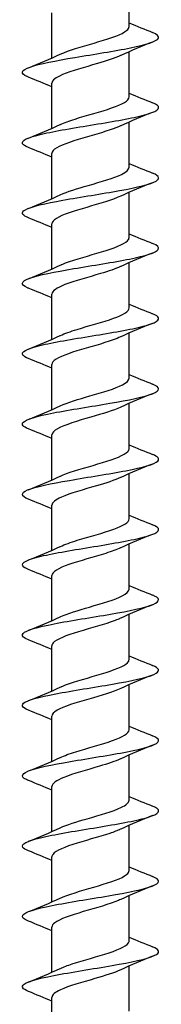
# Model space of a CAD drawing. Units: millimetres. Extents: x -64 to 140, y -511 to 250.
# Drawn here: x -6 to 6, y -5 to 82 of the extents above; entities that cross this region are included whole.
import ezdxf

# ---------------------------------------------------------------- set-up
doc = ezdxf.new("R2010")
doc.units = ezdxf.units.MM
doc.header["$LTSCALE"] = 3.138027

# ---------------------------------------------------------------- blocks, each defined once
blk = doc.blocks.new('ESCRFTC120X500-Front')
for p, q in [((0.1339, -6.636), (0.1339, -6.4794)), ((-0.1339, -6.745), (-0.1339, -6.5884)), ((0.1339, -6.8801), (0.1339, -6.7235)), ((-0.1339, -6.9891), (-0.1339, -6.8325)), ((0.1339, -7.1242), (0.1339, -6.9676)), ((-0.1339, -7.2332), (-0.1339, -7.0766)), ((0.1339, -7.3683), (0.1339, -7.2117)), ((-0.1339, -7.4773), (-0.1339, -7.3207)), ((0.1339, -7.6123), (0.1339, -7.4557)), ((-0.1339, -7.7214), (-0.1339, -7.5648)), ((0.1339, -7.8564), (0.1339, -7.6998)), ((-0.1339, -7.9655), (-0.1339, -7.8089)), ((0.1339, -8.1005), (0.1339, -7.9439)), ((-0.1339, -8.2096), (-0.1339, -8.053)), ((0.1339, -8.3446), (0.1339, -8.188)), ((-0.1339, -8.4537), (-0.1339, -8.2971)), ((0.1339, -8.5887), (0.1339, -8.4321)), ((-0.1339, -8.6978), (-0.1339, -8.5412)), ((0.1339, -8.8328), (0.1339, -8.6762)), ((-0.1339, -8.9419), (-0.1339, -8.7853)), ((0.1339, -9.0769), (0.1339, -8.9203)), ((-0.1339, -9.186), (-0.1339, -9.0294)), ((0.1339, -9.321), (0.1339, -9.1644)), ((-0.1339, -9.4301), (-0.1339, -9.2735)), ((0.1339, -9.5651), (0.1339, -9.4085)), ((-0.1339, -9.6742), (-0.1339, -9.5176)), ((0.1339, -9.8092), (0.1339, -9.6526)), ((-0.1339, -9.9183), (-0.1339, -9.7617)), ((0.1339, -10.0533), (0.1339, -9.8967)), ((-0.1339, -10.1624), (-0.1339, -10.0058))]:
    blk.add_line(p, q)
for points in [[(0.1339, -6.623), (0.1606, -6.6347), (0.1879, -6.6458), (0.2153, -6.6567)], [(0.2153, -6.6897), (0.1779, -6.7046), (0.1405, -6.72), (0.1047, -6.7366)], [(-0.2153, -6.7788), (-0.1779, -6.7639), (-0.1405, -6.7485), (-0.1047, -6.7319)], [(-0.1339, -6.8455), (-0.1606, -6.8338), (-0.1879, -6.8227), (-0.2153, -6.8118)], [(0.1339, -6.8671), (0.1606, -6.8788), (0.1879, -6.8899), (0.2153, -6.9008)], [(0.2153, -6.9338), (0.1779, -6.9487), (0.1405, -6.9641), (0.1047, -6.9807)], [(-0.2153, -7.0229), (-0.1779, -7.008), (-0.1405, -6.9926), (-0.1047, -6.976)], [(-0.1339, -7.0896), (-0.1606, -7.0779), (-0.1879, -7.0668), (-0.2153, -7.0559)], [(0.1339, -7.1112), (0.1606, -7.1229), (0.1879, -7.134), (0.2153, -7.1449)], [(0.2153, -7.1779), (0.1779, -7.1928), (0.1405, -7.2081), (0.1047, -7.2248)], [(-0.2153, -7.267), (-0.1779, -7.2521), (-0.1405, -7.2367), (-0.1047, -7.2201)], [(-0.1339, -7.3337), (-0.1606, -7.322), (-0.1879, -7.3109), (-0.2153, -7.3)], [(0.1339, -7.3553), (0.1606, -7.367), (0.1879, -7.3781), (0.2153, -7.389)], [(0.2153, -7.422), (0.1779, -7.4369), (0.1405, -7.4522), (0.1047, -7.4689)], [(-0.2153, -7.5111), (-0.1779, -7.4961), (-0.1405, -7.4808), (-0.1047, -7.4642)], [(-0.1339, -7.5778), (-0.1606, -7.5661), (-0.1879, -7.555), (-0.2153, -7.544)], [(0.1339, -7.5994), (0.1606, -7.6111), (0.1879, -7.6222), (0.2153, -7.6331)], [(0.2153, -7.6661), (0.1779, -7.681), (0.1405, -7.6963), (0.1047, -7.713)], [(-0.2153, -7.7552), (-0.1779, -7.7402), (-0.1405, -7.7249), (-0.1047, -7.7082)], [(-0.1339, -7.8219), (-0.1606, -7.8102), (-0.1879, -7.7991), (-0.2153, -7.7881)], [(0.1339, -7.8435), (0.1606, -7.8552), (0.1879, -7.8663), (0.2153, -7.8772)], [(0.2153, -7.9102), (0.1779, -7.9251), (0.1405, -7.9404), (0.1047, -7.9571)], [(-0.2153, -7.9993), (-0.1779, -7.9843), (-0.1405, -7.969), (-0.1047, -7.9523)], [(-0.1339, -8.066), (-0.1606, -8.0543), (-0.1879, -8.0431), (-0.2153, -8.0322)], [(0.1339, -8.0876), (0.1606, -8.0993), (0.1879, -8.1104), (0.2153, -8.1213)], [(0.2153, -8.1543), (0.1779, -8.1692), (0.1405, -8.1845), (0.1047, -8.2012)], [(-0.2153, -8.2434), (-0.1779, -8.2284), (-0.1405, -8.2131), (-0.1047, -8.1964)], [(-0.1339, -8.3101), (-0.1606, -8.2984), (-0.1879, -8.2872), (-0.2153, -8.2763)], [(0.1339, -8.3317), (0.1606, -8.3434), (0.1879, -8.3545), (0.2153, -8.3654)], [(0.2153, -8.3984), (0.1779, -8.4133), (0.1405, -8.4286), (0.1047, -8.4453)], [(-0.2153, -8.4874), (-0.1779, -8.4725), (-0.1405, -8.4572), (-0.1047, -8.4405)], [(-0.1339, -8.5542), (-0.1606, -8.5425), (-0.1879, -8.5313), (-0.2153, -8.5204)], [(0.1339, -8.5757), (0.1606, -8.5875), (0.1879, -8.5986), (0.2153, -8.6095)], [(0.2153, -8.6425), (0.1779, -8.6574), (0.1405, -8.6727), (0.1047, -8.6894)], [(-0.2153, -8.7315), (-0.1779, -8.7166), (-0.1405, -8.7013), (-0.1047, -8.6846)], [(-0.1339, -8.7983), (-0.1606, -8.7866), (-0.1879, -8.7754), (-0.2153, -8.7645)], [(0.1339, -8.8198), (0.1606, -8.8316), (0.1879, -8.8427), (0.2153, -8.8536)], [(0.2153, -8.8866), (0.1779, -8.9015), (0.1405, -8.9168), (0.1047, -8.9335)], [(-0.2153, -8.9756), (-0.1779, -8.9607), (-0.1405, -8.9454), (-0.1047, -8.9287)], [(-0.1339, -9.0424), (-0.1606, -9.0307), (-0.1879, -9.0195), (-0.2153, -9.0086)], [(0.1339, -9.0639), (0.1606, -9.0756), (0.1879, -9.0868), (0.2153, -9.0977)], [(0.2153, -9.1307), (0.1779, -9.1456), (0.1405, -9.1609), (0.1047, -9.1776)], [(-0.2153, -9.2197), (-0.1779, -9.2048), (-0.1405, -9.1895), (-0.1047, -9.1728)], [(-0.1339, -9.2865), (-0.1606, -9.2747), (-0.1879, -9.2636), (-0.2153, -9.2527)], [(0.1339, -9.308), (0.1606, -9.3197), (0.1879, -9.3309), (0.2153, -9.3418)], [(0.2153, -9.3748), (0.1779, -9.3897), (0.1405, -9.405), (0.1047, -9.4217)], [(-0.2153, -9.4638), (-0.1779, -9.4489), (-0.1405, -9.4336), (-0.1047, -9.4169)], [(-0.1339, -9.5306), (-0.1606, -9.5188), (-0.1879, -9.5077), (-0.2153, -9.4968)], [(0.1339, -9.5521), (0.1606, -9.5638), (0.1879, -9.575), (0.2153, -9.5859)], [(0.2153, -9.6188), (0.1779, -9.6338), (0.1405, -9.6491), (0.1047, -9.6658)], [(-0.2153, -9.7079), (-0.1779, -9.693), (-0.1405, -9.6777), (-0.1047, -9.661)], [(-0.1339, -9.7746), (-0.1606, -9.7629), (-0.1879, -9.7518), (-0.2153, -9.7409)], [(0.1339, -9.7962), (0.1606, -9.8079), (0.1879, -9.8191), (0.2153, -9.83)], [(0.2153, -9.8629), (0.1779, -9.8779), (0.1405, -9.8932), (0.1047, -9.9099)], [(-0.2153, -9.952), (-0.1779, -9.9371), (-0.1405, -9.9218), (-0.1047, -9.9051)], [(-0.1339, -10.0187), (-0.1606, -10.007), (-0.1879, -9.9959), (-0.2153, -9.985)]]:
    blk.add_open_spline(points, degree=3)
for points, knots in [([(-0.2153, -6.8118), (-0.2169, -6.8111), (-0.2185, -6.8104), (-0.22, -6.8098), (-0.2446, -6.7987), (-0.2405, -6.7876), (-0.2091, -6.7765), (-0.1777, -6.7654), (-0.1196, -6.7543), (-0.0539, -6.7432), (0.0118, -6.7321), (0.0839, -6.721), (0.1385, -6.7099), (0.1931, -6.6988), (0.2294, -6.6877), (0.2353, -6.6766), (0.2388, -6.67), (0.2315, -6.6634), (0.215, -6.6567)], [316.876466, 316.876466, 316.876466, 316.876466, 316.928091, 316.928091, 316.928091, 317.784865, 317.784865, 317.784865, 318.641556, 318.641556, 318.641556, 319.498165, 319.498165, 319.498165, 320.354692, 320.354692, 320.354692, 320.866842, 320.866842, 320.866842, 320.866842]), ([(-0.1046, -6.7319), (-0.101, -6.7302), (-0.0971, -6.7285), (-0.0928, -6.7268), (-0.0611, -6.714), (-0.0137, -6.7012), (0.0293, -6.6884), (0.0723, -6.6756), (0.1095, -6.6628), (0.1252, -6.6501), (0.1309, -6.6454), (0.1337, -6.6407), (0.1336, -6.636)], [317.974001, 317.974001, 317.974001, 317.974001, 318.10521, 318.10521, 318.10521, 319.092572, 319.092572, 319.092572, 320.079826, 320.079826, 320.079826, 320.442451, 320.442451, 320.442451, 320.442451]), ([(0.1045, -6.7366), (0.0844, -6.746), (0.0553, -6.7553), (0.0237, -6.7646), (-0.0197, -6.7774), (-0.0665, -6.7902), (-0.0969, -6.803), (-0.1203, -6.8128), (-0.1335, -6.8227), (-0.1337, -6.8325)], [-319.769307, -319.769307, -319.769307, -319.769307, -319.049537, -319.049537, -319.049537, -318.061927, -318.061927, -318.061927, -317.300858, -317.300858, -317.300858, -317.300858]), ([(-0.215, -7.0559), (-0.2259, -7.0515), (-0.2329, -7.0472), (-0.2353, -7.0428), (-0.2413, -7.0317), (-0.2168, -7.0206), (-0.1699, -7.0095), (-0.123, -6.9984), (-0.0545, -6.9873), (0.0129, -6.9762), (0.0803, -6.9651), (0.1454, -6.954), (0.1867, -6.9429), (0.2281, -6.9318), (0.2449, -6.9207), (0.2316, -6.9096), (0.2281, -6.9067), (0.2225, -6.9038), (0.2151, -6.9008)], [310.593281, 310.593281, 310.593281, 310.593281, 310.928309, 310.928309, 310.928309, 311.785678, 311.785678, 311.785678, 312.64296, 312.64296, 312.64296, 313.500156, 313.500156, 313.500156, 314.357266, 314.357266, 314.357266, 314.583657, 314.583657, 314.583657, 314.583657]), ([(-0.1044, -6.976), (-0.0908, -6.9696), (-0.0733, -6.9633), (-0.0533, -6.957), (-0.0129, -6.9442), (0.0362, -6.9314), (0.0732, -6.9186), (0.1101, -6.9058), (0.1337, -6.893), (0.1339, -6.8802), (0.1339, -6.8802), (0.1339, -6.8801), (0.1339, -6.8801)], [311.690816, 311.690816, 311.690816, 311.690816, 312.178698, 312.178698, 312.178698, 313.166732, 313.166732, 313.166732, 314.154652, 314.154652, 314.154652, 314.159265, 314.159265, 314.159265, 314.159265]), ([(0.1044, -6.9807), (0.0944, -6.9854), (0.0823, -6.9901), (0.0684, -6.9948), (0.0305, -7.0076), (-0.0187, -7.0203), (-0.0583, -7.0331), (-0.098, -7.0459), (-0.1269, -7.0587), (-0.1327, -7.0715), (-0.1335, -7.0732), (-0.1338, -7.0749), (-0.1338, -7.0766)], [-313.486122, -313.486122, -313.486122, -313.486122, -313.124705, -313.124705, -313.124705, -312.137426, -312.137426, -312.137426, -311.1502, -311.1502, -311.1502, -311.017673, -311.017673, -311.017673, -311.017673]), ([(-0.1046, -7.2201), (-0.0811, -7.2092), (-0.0451, -7.1983), (-0.0077, -7.1874), (0.0364, -7.1746), (0.0811, -7.1618), (0.1074, -7.149), (0.1244, -7.1407), (0.1334, -7.1324), (0.1336, -7.1242)], [305.407631, 305.407631, 305.407631, 305.407631, 306.248062, 306.248062, 306.248062, 307.236795, 307.236795, 307.236795, 307.87608, 307.87608, 307.87608, 307.87608]), ([(-0.2151, -7.3), (-0.2348, -7.292), (-0.2411, -7.284), (-0.232, -7.2761), (-0.2192, -7.265), (-0.1765, -7.2539), (-0.118, -7.2428), (-0.0595, -7.2317), (0.0138, -7.2205), (0.0776, -7.2094), (0.1414, -7.1983), (0.1946, -7.1872), (0.2195, -7.1761), (0.2429, -7.1657), (0.2411, -7.1553), (0.2152, -7.1449)], [304.310096, 304.310096, 304.310096, 304.310096, 304.924266, 304.924266, 304.924266, 305.782254, 305.782254, 305.782254, 306.640152, 306.640152, 306.640152, 307.497961, 307.497961, 307.497961, 308.300472, 308.300472, 308.300472, 308.300472]), ([(0.1047, -7.2248), (0.1044, -7.2249), (0.1042, -7.225), (0.104, -7.2251), (0.0762, -7.2379), (0.0308, -7.2507), (-0.013, -7.2635), (-0.0569, -7.2763), (-0.0978, -7.289), (-0.1183, -7.3018), (-0.1285, -7.3081), (-0.1335, -7.3144), (-0.1335, -7.3207)], [-307.202937, -307.202937, -307.202937, -307.202937, -307.194652, -307.194652, -307.194652, -306.207696, -306.207696, -306.207696, -305.220793, -305.220793, -305.220793, -304.734487, -304.734487, -304.734487, -304.734487]), ([(-0.1045, -7.4642), (-0.0991, -7.4616), (-0.0929, -7.459), (-0.0861, -7.4564), (-0.0523, -7.4436), (-0.0039, -7.4308), (0.0384, -7.418), (0.0807, -7.4052), (0.1156, -7.3923), (0.1283, -7.3795), (0.132, -7.3758), (0.1337, -7.372), (0.1336, -7.3683)], [299.124445, 299.124445, 299.124445, 299.124445, 299.323545, 299.323545, 299.323545, 300.31313, 300.31313, 300.31313, 301.302591, 301.302591, 301.302591, 301.592895, 301.592895, 301.592895, 301.592895]), ([(-0.2153, -7.544), (-0.2162, -7.5437), (-0.2172, -7.5433), (-0.2181, -7.5429), (-0.2441, -7.5318), (-0.2415, -7.5206), (-0.2112, -7.5095), (-0.1809, -7.4984), (-0.1235, -7.4873), (-0.0579, -7.4762), (0.0076, -7.465), (0.0801, -7.4539), (0.1355, -7.4428), (0.1909, -7.4317), (0.2282, -7.4206), (0.235, -7.4095), (0.2392, -7.4026), (0.2319, -7.3958), (0.215, -7.389)], [298.02691, 298.02691, 298.02691, 298.02691, 298.057058, 298.057058, 298.057058, 298.915785, 298.915785, 298.915785, 299.774418, 299.774418, 299.774418, 300.632957, 300.632957, 300.632957, 301.491403, 301.491403, 301.491403, 302.017286, 302.017286, 302.017286, 302.017286]), ([(0.1045, -7.4689), (0.0868, -7.4771), (0.0623, -7.4853), (0.0351, -7.4935), (-0.0074, -7.5063), (-0.0554, -7.5191), (-0.0884, -7.5318), (-0.1169, -7.5428), (-0.1335, -7.5538), (-0.1338, -7.5648)], [-300.919752, -300.919752, -300.919752, -300.919752, -300.287069, -300.287069, -300.287069, -299.300481, -299.300481, -299.300481, -298.451302, -298.451302, -298.451302, -298.451302]), ([(-0.1044, -7.7082), (-0.0893, -7.7012), (-0.0693, -7.6942), (-0.0466, -7.6872), (-0.0052, -7.6744), (0.0438, -7.6615), (0.0794, -7.6487), (0.113, -7.6366), (0.1337, -7.6245), (0.1338, -7.6123)], [292.84126, 292.84126, 292.84126, 292.84126, 293.383385, 293.383385, 293.383385, 294.373731, 294.373731, 294.373731, 295.309709, 295.309709, 295.309709, 295.309709]), ([(-0.215, -7.7881), (-0.2248, -7.7843), (-0.2314, -7.7804), (-0.2344, -7.7765), (-0.2428, -7.7654), (-0.2207, -7.7542), (-0.1753, -7.7431), (-0.13, -7.732), (-0.0622, -7.7209), (0.0055, -7.7097), (0.0731, -7.6986), (0.1394, -7.6875), (0.1824, -7.6764), (0.2254, -7.6652), (0.2443, -7.6541), (0.2328, -7.643), (0.2294, -7.6397), (0.2234, -7.6364), (0.2151, -7.6331)], [291.743725, 291.743725, 291.743725, 291.743725, 292.043286, 292.043286, 292.043286, 292.902688, 292.902688, 292.902688, 293.761991, 293.761991, 293.761991, 294.621197, 294.621197, 294.621197, 295.480306, 295.480306, 295.480306, 295.734101, 295.734101, 295.734101, 295.734101]), ([(0.1045, -7.713), (0.0971, -7.7165), (0.0885, -7.72), (0.0788, -7.7234), (0.0432, -7.7362), (-0.0055, -7.749), (-0.0468, -7.7618), (-0.088, -7.7745), (-0.1205, -7.7873), (-0.1304, -7.8001), (-0.1327, -7.803), (-0.1338, -7.806), (-0.1337, -7.8089)], [-294.636566, -294.636566, -294.636566, -294.636566, -294.368315, -294.368315, -294.368315, -293.382035, -293.382035, -293.382035, -292.395806, -292.395806, -292.395806, -292.168117, -292.168117, -292.168117, -292.168117]), ([(-0.1046, -7.9523), (-0.08, -7.9409), (-0.0416, -7.9295), (-0.0023, -7.9181), (0.0419, -7.9053), (0.0859, -7.8925), (0.1107, -7.8796), (0.1257, -7.8719), (0.1335, -7.8642), (0.1336, -7.8564)], [286.558075, 286.558075, 286.558075, 286.558075, 287.438556, 287.438556, 287.438556, 288.429692, 288.429692, 288.429692, 289.026524, 289.026524, 289.026524, 289.026524]), ([(-0.215, -8.0322), (-0.2331, -8.025), (-0.24, -8.0177), (-0.234, -8.0104), (-0.2248, -7.9993), (-0.1851, -7.9881), (-0.1282, -7.977), (-0.0713, -7.9659), (0.0018, -7.9547), (0.0667, -7.9436), (0.1317, -7.9325), (0.1874, -7.9213), (0.2152, -7.9102), (0.2428, -7.8992), (0.2427, -7.8882), (0.2153, -7.8772)], [285.46054, 285.46054, 285.46054, 285.46054, 286.021963, 286.021963, 286.021963, 286.882065, 286.882065, 286.882065, 287.742065, 287.742065, 287.742065, 288.601964, 288.601964, 288.601964, 289.450916, 289.450916, 289.450916, 289.450916]), ([(0.1046, -7.9571), (0.0799, -7.9686), (0.0411, -7.98), (0.0016, -7.9915), (-0.0445, -8.0049), (-0.0901, -8.0183), (-0.1142, -8.0317), (-0.127, -8.0388), (-0.1334, -8.0459), (-0.1335, -8.053)], [-288.353381, -288.353381, -288.353381, -288.353381, -287.467638, -287.467638, -287.467638, -286.434366, -286.434366, -286.434366, -285.884931, -285.884931, -285.884931, -285.884931]), ([(-0.2153, -8.2763), (-0.2417, -8.2657), (-0.2429, -8.2551), (-0.2179, -8.2444), (-0.1917, -8.2333), (-0.1373, -8.2221), (-0.0728, -8.211), (-0.0083, -8.1998), (0.0651, -8.1887), (0.1229, -8.1776), (0.1808, -8.1664), (0.2221, -8.1553), (0.2331, -8.1441), (0.2406, -8.1365), (0.2339, -8.1289), (0.215, -8.1213)], [279.177354, 279.177354, 279.177354, 279.177354, 279.998364, 279.998364, 279.998364, 280.859191, 280.859191, 280.859191, 281.719913, 281.719913, 281.719913, 282.580531, 282.580531, 282.580531, 283.167731, 283.167731, 283.167731, 283.167731]), ([(-0.1045, -8.1964), (-0.0984, -8.1936), (-0.0915, -8.1907), (-0.0837, -8.1878), (-0.0492, -8.175), (-0.0004, -8.1621), (0.0416, -8.1493), (0.0837, -8.1364), (0.1178, -8.1236), (0.1293, -8.1107), (0.1323, -8.1073), (0.1337, -8.1039), (0.1337, -8.1005)], [280.274889, 280.274889, 280.274889, 280.274889, 280.496788, 280.496788, 280.496788, 281.488883, 281.488883, 281.488883, 282.480839, 282.480839, 282.480839, 282.743339, 282.743339, 282.743339, 282.743339]), ([(0.1045, -8.2012), (0.0837, -8.2108), (0.0535, -8.2204), (0.0208, -8.23), (-0.0237, -8.2431), (-0.0713, -8.2562), (-0.1009, -8.2692), (-0.1219, -8.2785), (-0.1334, -8.2878), (-0.1336, -8.2971)], [-282.070196, -282.070196, -282.070196, -282.070196, -281.328239, -281.328239, -281.328239, -280.318949, -280.318949, -280.318949, -279.601746, -279.601746, -279.601746, -279.601746]), ([(-0.2151, -8.5204), (-0.2221, -8.5177), (-0.2275, -8.5149), (-0.231, -8.5121), (-0.2452, -8.501), (-0.229, -8.4898), (-0.1879, -8.4786), (-0.1468, -8.4675), (-0.0815, -8.4563), (-0.0137, -8.4452), (0.054, -8.434), (0.1229, -8.4229), (0.17, -8.4117), (0.2171, -8.4006), (0.2415, -8.3894), (0.2352, -8.3782), (0.2327, -8.374), (0.2258, -8.3697), (0.215, -8.3654)], [272.894169, 272.894169, 272.894169, 272.894169, 273.107889, 273.107889, 273.107889, 273.969578, 273.969578, 273.969578, 274.831158, 274.831158, 274.831158, 275.692628, 275.692628, 275.692628, 276.55399, 276.55399, 276.55399, 276.884545, 276.884545, 276.884545, 276.884545]), ([(-0.1044, -8.4405), (-0.0891, -8.4334), (-0.0687, -8.4263), (-0.0457, -8.4192), (-0.004, -8.4063), (0.045, -8.3935), (0.0805, -8.3806), (0.1135, -8.3686), (0.1337, -8.3566), (0.1338, -8.3446)], [273.991704, 273.991704, 273.991704, 273.991704, 274.541243, 274.541243, 274.541243, 275.534192, 275.534192, 275.534192, 276.460154, 276.460154, 276.460154, 276.460154]), ([(0.1044, -8.4453), (0.0908, -8.4516), (0.0731, -8.458), (0.053, -8.4644), (0.0119, -8.4774), (-0.0382, -8.4904), (-0.0752, -8.5033), (-0.1112, -8.516), (-0.1338, -8.5286), (-0.1339, -8.5412)], [-275.78701, -275.78701, -275.78701, -275.78701, -275.296485, -275.296485, -275.296485, -274.292708, -274.292708, -274.292708, -273.318561, -273.318561, -273.318561, -273.318561]), ([(-0.215, -8.7645), (-0.2299, -8.7585), (-0.2374, -8.7526), (-0.2361, -8.7466), (-0.2335, -8.7354), (-0.2, -8.7242), (-0.1468, -8.7131), (-0.0936, -8.7019), (-0.0217, -8.6907), (0.045, -8.6796), (0.1116, -8.6684), (0.1718, -8.6572), (0.2054, -8.6461), (0.2389, -8.6349), (0.2453, -8.6237), (0.2223, -8.6126), (0.2202, -8.6115), (0.2178, -8.6105), (0.2152, -8.6095)], [266.610984, 266.610984, 266.610984, 266.610984, 267.072951, 267.072951, 267.072951, 267.935422, 267.935422, 267.935422, 268.79778, 268.79778, 268.79778, 269.660026, 269.660026, 269.660026, 270.522159, 270.522159, 270.522159, 270.60136, 270.60136, 270.60136, 270.60136]), ([(-0.1046, -8.6846), (-0.0802, -8.6733), (-0.0423, -8.662), (-0.0034, -8.6507), (0.0409, -8.6379), (0.0851, -8.625), (0.1103, -8.6121), (0.1255, -8.6043), (0.1334, -8.5965), (0.1336, -8.5887)], [267.708519, 267.708519, 267.708519, 267.708519, 268.58047, 268.58047, 268.58047, 269.574303, 269.574303, 269.574303, 270.176968, 270.176968, 270.176968, 270.176968]), ([(0.1045, -8.6894), (0.0987, -8.6921), (0.0922, -8.6948), (0.0849, -8.6976), (0.0504, -8.7105), (0.001, -8.7235), (-0.0415, -8.7365), (-0.084, -8.7495), (-0.1184, -8.7625), (-0.1296, -8.7755), (-0.1324, -8.7787), (-0.1337, -8.782), (-0.1337, -8.7853)], [-269.503825, -269.503825, -269.503825, -269.503825, -269.293513, -269.293513, -269.293513, -268.290914, -268.290914, -268.290914, -267.288509, -267.288509, -267.288509, -267.035376, -267.035376, -267.035376, -267.035376]), ([(-0.1045, -8.9287), (-0.0992, -8.9262), (-0.0932, -8.9237), (-0.0866, -8.9212), (-0.0528, -8.9083), (-0.0041, -8.8954), (0.0384, -8.8825), (0.081, -8.8696), (0.116, -8.8568), (0.1285, -8.8439), (0.132, -8.8402), (0.1337, -8.8365), (0.1336, -8.8328)], [261.425333, 261.425333, 261.425333, 261.425333, 261.619391, 261.619391, 261.619391, 262.614292, 262.614292, 262.614292, 263.609038, 263.609038, 263.609038, 263.893783, 263.893783, 263.893783, 263.893783]), ([(-0.2151, -9.0086), (-0.2377, -8.9995), (-0.2424, -8.9904), (-0.227, -8.9812), (-0.2082, -8.9701), (-0.1598, -8.9589), (-0.0979, -8.9477), (-0.036, -8.9365), (0.0381, -8.9253), (0.0997, -8.9142), (0.1613, -8.903), (0.2093, -8.8918), (0.2275, -8.8806), (0.2423, -8.8716), (0.2374, -8.8626), (0.2151, -8.8536)], [260.327799, 260.327799, 260.327799, 260.327799, 261.032428, 261.032428, 261.032428, 261.895709, 261.895709, 261.895709, 262.758873, 262.758873, 262.758873, 263.621919, 263.621919, 263.621919, 264.318175, 264.318175, 264.318175, 264.318175]), ([(0.1047, -8.9335), (0.0784, -8.9457), (0.0361, -8.9579), (-0.0058, -8.9701), (-0.0505, -8.983), (-0.0933, -8.996), (-0.1158, -9.009), (-0.1275, -9.0158), (-0.1335, -9.0226), (-0.1335, -9.0294)], [-263.22064, -263.22064, -263.22064, -263.22064, -262.279357, -262.279357, -262.279357, -261.278096, -261.278096, -261.278096, -260.75219, -260.75219, -260.75219, -260.75219]), ([(-0.1044, -9.1728), (-0.0904, -9.1663), (-0.0721, -9.1597), (-0.0513, -9.1532), (-0.0102, -9.1403), (0.0393, -9.1274), (0.0759, -9.1145), (0.1115, -9.102), (0.1338, -9.0895), (0.1339, -9.0769)], [255.142148, 255.142148, 255.142148, 255.142148, 255.646677, 255.646677, 255.646677, 256.642528, 256.642528, 256.642528, 257.610598, 257.610598, 257.610598, 257.610598]), ([(-0.2152, -9.2527), (-0.2178, -9.2517), (-0.2201, -9.2507), (-0.2221, -9.2497), (-0.2453, -9.2385), (-0.239, -9.2273), (-0.2053, -9.2161), (-0.1717, -9.2049), (-0.1113, -9.1938), (-0.0445, -9.1826), (0.0223, -9.1714), (0.0944, -9.1602), (0.1475, -9.149), (0.2006, -9.1378), (0.2339, -9.1266), (0.2361, -9.1154), (0.2373, -9.1095), (0.2297, -9.1036), (0.215, -9.0977)], [254.044613, 254.044613, 254.044613, 254.044613, 254.121896, 254.121896, 254.121896, 254.986135, 254.986135, 254.986135, 255.850252, 255.850252, 255.850252, 256.714247, 256.714247, 256.714247, 257.578122, 257.578122, 257.578122, 258.034989, 258.034989, 258.034989, 258.034989]), ([(0.1045, -9.1776), (0.0859, -9.1862), (0.0599, -9.1947), (0.0311, -9.2033), (-0.0123, -9.2163), (-0.0606, -9.2292), (-0.0927, -9.2422), (-0.1187, -9.2526), (-0.1335, -9.263), (-0.1337, -9.2735)], [-256.937454, -256.937454, -256.937454, -256.937454, -256.274579, -256.274579, -256.274579, -255.274428, -255.274428, -255.274428, -254.469005, -254.469005, -254.469005, -254.469005]), ([(-0.1046, -9.4169), (-0.0819, -9.4064), (-0.0478, -9.3959), (-0.0118, -9.3855), (0.0325, -9.3726), (0.0782, -9.3597), (0.1055, -9.3467), (0.1237, -9.3382), (0.1334, -9.3296), (0.1336, -9.321)], [248.858963, 248.858963, 248.858963, 248.858963, 249.668164, 249.668164, 249.668164, 250.664993, 250.664993, 250.664993, 251.327412, 251.327412, 251.327412, 251.327412]), ([(-0.215, -9.4968), (-0.2251, -9.4928), (-0.2318, -9.4888), (-0.2346, -9.4849), (-0.2426, -9.4737), (-0.2195, -9.4625), (-0.1732, -9.4513), (-0.1268, -9.4401), (-0.0581, -9.4289), (0.01, -9.4177), (0.078, -9.4065), (0.1441, -9.3953), (0.1861, -9.3841), (0.228, -9.3729), (0.2451, -9.3617), (0.2315, -9.3505), (0.228, -9.3476), (0.2224, -9.3447), (0.2151, -9.3418)], [247.761428, 247.761428, 247.761428, 247.761428, 248.068774, 248.068774, 248.068774, 248.93388, 248.93388, 248.93388, 249.79886, 249.79886, 249.79886, 250.663715, 250.663715, 250.663715, 251.528445, 251.528445, 251.528445, 251.751804, 251.751804, 251.751804, 251.751804]), ([(0.1044, -9.4217), (0.094, -9.4266), (0.0811, -9.4315), (0.0665, -9.4364), (0.0278, -9.4493), (-0.0222, -9.4622), (-0.0617, -9.4752), (-0.1013, -9.4881), (-0.1292, -9.501), (-0.1333, -9.514), (-0.1337, -9.5152), (-0.1338, -9.5164), (-0.1338, -9.5176)], [-250.654269, -250.654269, -250.654269, -250.654269, -250.276386, -250.276386, -250.276386, -249.277314, -249.277314, -249.277314, -248.278419, -248.278419, -248.278419, -248.18582, -248.18582, -248.18582, -248.18582]), ([(-0.1046, -9.661), (-0.1016, -9.6596), (-0.0983, -9.6582), (-0.0949, -9.6567), (-0.0635, -9.6438), (-0.0156, -9.6309), (0.0279, -9.618), (0.0715, -9.605), (0.1094, -9.5921), (0.1251, -9.5792), (0.1309, -9.5745), (0.1337, -9.5698), (0.1336, -9.5651)], [242.575778, 242.575778, 242.575778, 242.575778, 242.685654, 242.685654, 242.685654, 243.683665, 243.683665, 243.683665, 244.681505, 244.681505, 244.681505, 245.044227, 245.044227, 245.044227, 245.044227]), ([(-0.215, -9.7409), (-0.232, -9.734), (-0.2393, -9.7272), (-0.2349, -9.7203), (-0.2277, -9.7091), (-0.1894, -9.6978), (-0.133, -9.6866), (-0.0766, -9.6754), (-0.0032, -9.6642), (0.0625, -9.653), (0.1283, -9.6418), (0.1851, -9.6306), (0.214, -9.6193), (0.2427, -9.6082), (0.2432, -9.597), (0.2153, -9.5859)], [241.478243, 241.478243, 241.478243, 241.478243, 242.008542, 242.008542, 242.008542, 242.875471, 242.875471, 242.875471, 243.741342, 243.741342, 243.741342, 244.607084, 244.607084, 244.607084, 245.468619, 245.468619, 245.468619, 245.468619]), ([(0.1046, -9.6658), (0.1022, -9.6669), (0.0997, -9.668), (0.0971, -9.6691), (0.0664, -9.6821), (0.0189, -9.695), (-0.0249, -9.7079), (-0.0686, -9.7208), (-0.1072, -9.7337), (-0.124, -9.7467), (-0.1305, -9.7517), (-0.1336, -9.7567), (-0.1336, -9.7617)], [-244.371084, -244.371084, -244.371084, -244.371084, -244.284587, -244.284587, -244.284587, -243.286562, -243.286562, -243.286562, -242.288709, -242.288709, -242.288709, -241.902634, -241.902634, -241.902634, -241.902634]), ([(-0.215, -9.985), (-0.2358, -9.9766), (-0.2417, -9.9682), (-0.2303, -9.9598), (-0.2147, -9.9482), (-0.1669, -9.9367), (-0.1038, -9.9252), (-0.0411, -9.9137), (0.0355, -9.9022), (0.099, -9.8907), (0.1622, -9.8792), (0.2111, -9.8678), (0.2286, -9.8563), (0.2421, -9.8475), (0.2368, -9.8388), (0.2151, -9.83)], [235.195057, 235.195057, 235.195057, 235.195057, 235.844099, 235.844099, 235.844099, 236.735107, 236.735107, 236.735107, 237.622635, 237.622635, 237.622635, 238.506696, 238.506696, 238.506696, 239.185433, 239.185433, 239.185433, 239.185433]), ([(-0.1044, -9.9051), (-0.0933, -9.8999), (-0.0795, -9.8947), (-0.0637, -9.8895), (-0.0245, -9.8766), (0.0254, -9.8636), (0.0645, -9.8507), (0.1036, -9.8378), (0.1305, -9.8248), (0.1335, -9.8119), (0.1338, -9.811), (0.1339, -9.8101), (0.1338, -9.8092)], [236.292592, 236.292592, 236.292592, 236.292592, 236.693936, 236.693936, 236.693936, 237.692995, 237.692995, 237.692995, 238.691876, 238.691876, 238.691876, 238.761042, 238.761042, 238.761042, 238.761042]), ([(0.1046, -9.9099), (0.0825, -9.92), (0.0498, -9.9302), (0.0149, -9.9404), (-0.0293, -9.9533), (-0.0754, -9.9662), (-0.1036, -9.9791), (-0.123, -9.988), (-0.1334, -9.9969), (-0.1336, -10.0058)], [-238.087898, -238.087898, -238.087898, -238.087898, -237.301985, -237.301985, -237.301985, -236.305142, -236.305142, -236.305142, -235.619449, -235.619449, -235.619449, -235.619449])]:
    blk.add_open_spline(points, degree=3, knots=knots)

msp = doc.modelspace()

# ---------------------------------------------------------------- block references
at = {"xscale": 25.4, "yscale": 25.4, "zscale": 25.4}
msp.add_blockref('ESCRFTC120X500-Front', (0, 250), dxfattribs=at)

doc.saveas('drawing.dxf')
